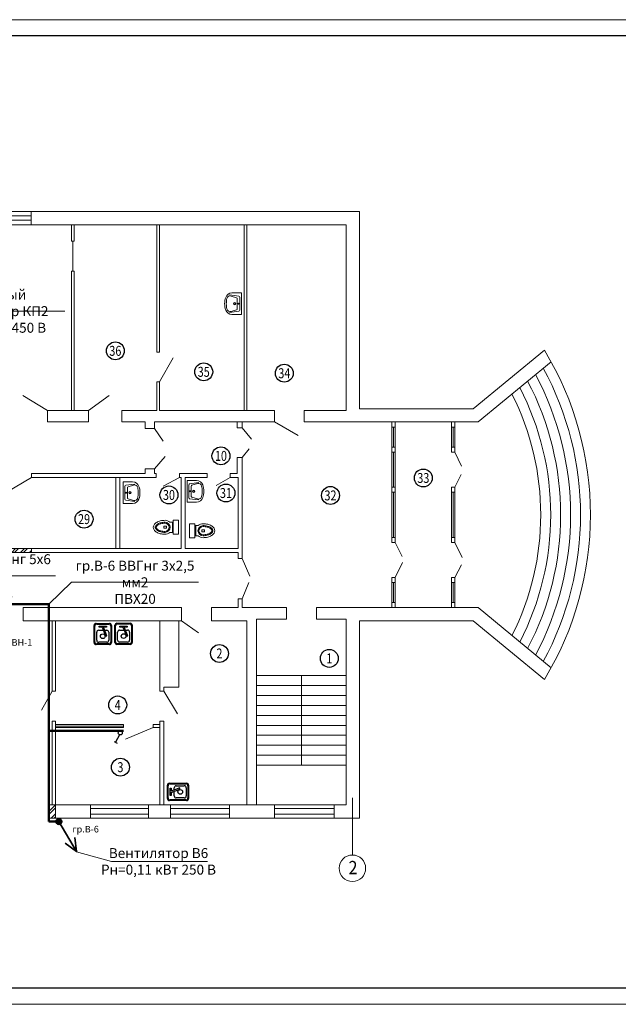
# Model space of a CAD drawing. Units: millimetres. Extents: x -330866 to 348217, y -338398 to 339896.
# Drawn here: x 7048 to 7228, y 6192 to 6489 of the extents above; entities that cross this region are included whole.
import ezdxf
from ezdxf.enums import TextEntityAlignment as Align

# ---------------------------------------------------------------- set-up
doc = ezdxf.new("R2010")
doc.units = ezdxf.units.MM
for name, color, linetype in [('SANTEH', 30, 'Continuous'), ('Рамки', 7, 'Continuous'), ('Экспликация помещений', 3, 'Continuous')]:
    doc.layers.add(name, color=color, linetype=linetype)
doc.layers.add('Освещение', color=7, linetype='Continuous', lineweight=50)
doc.layers.add('Строительная часть', color=8, linetype='Continuous', lineweight=20)
doc.styles.get("Standard").update_dxf_attribs({"font": 'txt.shx', "height": 2})
doc.styles.add('TXT0', font='txt', dxfattribs={"width": 0.8})
doc.styles.add('ГОСТ', font='win_eskd.shx', dxfattribs={"width": 0.9, "oblique": 15})

# ---------------------------------------------------------------- blocks, each defined once
blk = doc.blocks.new('S_34')
at = {"layer": 'SANTEH'}
for p, q in [((-250, 800), (250, 800)), ((-225, 775), (225, 775)), ((-325, 75), (-325, 725)), ((-300, 100), (-300, 700)), ((-228, 335), (-228, 636)), ((-157, 470), (-25, 147)), ((-107, 470), (-157, 470)), ((-153, 711), (153, 711)), ((25, 147), (-107, 470)), ((228, 636), (228, 335)), ((300, 700), (300, 100)), ((325, 725), (325, 75)), ((250, 0), (-250, 0)), ((225, 25), (-225, 25)), ((-71, 260), (-153, 260)), ((-139, 147), (-25, 147)), ((-139, 109), (-139, 147)), ((139, 109), (-139, 109)), ((153, 260), (-21, 260)), ((25, 147), (139, 147)), ((139, 147), (139, 109))]:
    blk.add_line(p, q, dxfattribs=at)
blk.add_circle((0, 485), 87.5, dxfattribs=at)
for centre, start, end in [((-250, 725), 90, 180), ((-225, 700), 90, 180), ((225, 700), 0, 90), ((250, 725), 0, 90), ((-153, 636), 90, 180), ((153, 636), 0, 90), ((-250, 75), 180, 270), ((-225, 100), 180, 270), ((-153, 335), 180, 270), ((153, 335), 270, 0), ((225, 100), 270, 0), ((250, 75), 270, 0)]:
    blk.add_arc(centre, 75, start, end, dxfattribs=at)
blk = doc.blocks.new('унитаз')
for p, q in [((241, 445), (181, 445)), ((181, 445), (181, 365)), ((241, 365), (181, 365)), ((241, 445), (241, 365)), ((364, 184), (58, 184))]:
    blk.add_line(p, q)
blk.add_lwpolyline([(364, 160), (364, 260, 0.192074), (422, 405, 0.060358), (404, 547, 0.073795), (360, 656, 0.106868), (285, 737, 0.153478), (211, 760, 0.153478), (137, 737, 0.106868), (62, 656, 0.073795), (17, 547, 0.060358), (0, 405, 0.192074), (58, 260), (58, 160)], format="xyb")
blk.add_lwpolyline([(422, 160), (0, 160), (0, 0), (422, 0)], close=True)
for centre, radius, start, end in [((406, 452), 342, 149.3018, 166.1838), ((406, 452), 312, 149.3018, 166.1838), ((286, 523), 203, 124.9022, 149.3018), ((286, 523), 173, 124.9022, 149.3018), ((211, 631), 71.6, 90, 124.9022), ((211, 631), 41.6, 90, 124.9022), ((211, 631), 71.6, 55.0978, 90), ((211, 631), 41.6, 55.0978, 90), ((136, 523), 173, 30.6982, 55.0978), ((136, 523), 203, 30.6982, 55.0978), ((16, 452), 312, 13.8162, 30.6982), ((16, 452), 342, 13.8162, 30.6982), ((596, 405), 538, 166.1838, 180), ((211, 405), 153, 180, 0), ((596, 405), 508, 166.1838, 180), ((211, 405), 123, 180, 0), ((-174, 405), 508, 0, 13.8162), ((-174, 405), 538, 0, 13.8162)]:
    blk.add_arc(centre, radius, start, end)
blk = doc.blocks.new('K10-30')
for p, q in [((0, 0), (325, 0)), ((0, -284), (0, 0)), ((650, 0), (325, 0)), ((650, -284), (650, 0)), ((62, -355), (97, -76)), ((94, -311), (144, -146)), ((127, -50), (325, -50)), ((325, -125), (172, -125)), ((523, -50), (325, -50)), ((325, -125), (478, -125)), ((556, -311), (506, -146)), ((588, -355), (553, -76))]:
    blk.add_line(p, q)
for centre, radius in [((325, -200), 35), ((325, -200), 25), ((325, -87), 13.6)]:
    blk.add_circle(centre, radius)
for centre, radius, start, end in [((200, -284), 200, 180, 250.6961), ((127, -80), 30, 90, 172.9621), ((172, -155), 30, 90, 163.1416), ((478, -155), 30, 16.8584, 90), ((450, -284), 200, 289.3039, 0), ((523, -80), 30, 7.0379, 90), ((189, -340), 100, 163.1416, 256.9518), ((325, 73), 578, 250.6961, 270), ((325, 245), 700, 256.9518, 270), ((325, 245), 700, 270, 283.0482), ((325, 73), 578, 270, 289.3039), ((461, -340), 100, 283.0482, 16.8584)]:
    blk.add_arc(centre, radius, start, end)
blk = doc.blocks.new('Одноклавишный выключатель')
at = {"linetype": 'Continuous', "lineweight": 30}
for p, q in [((768.09, 853.75), (767.49, 852.21)), ((767.17, 852.34), (767.79, 852.08))]:
    blk.add_line(p, q, dxfattribs=at)
blk.add_circle((768.23, 854.12), 0.386, dxfattribs=at)

msp = doc.modelspace()

# ---------------------------------------------------------------- hatches: boundary and pattern name
at = {"layer": 'Освещение', "ltscale": 9}
h = msp.add_hatch(color=256, dxfattribs=at)
edge = h.paths.add_edge_path()
edge.add_arc((7059.666, 6247.427), 0.905, 180, 540)
at = {"layer": 'Строительная часть'}
h = msp.add_hatch(dxfattribs=at)
h.set_pattern_fill('ANSI32', color=256, scale=0.2, style=0)
h.set_pattern_definition([(45, (6986.1714, 6328.5272), (-1.34704, 1.34704), []), (45, (6987.0694, 6328.5272), (-1.34704, 1.34704), [])])
h.paths.add_polyline_path([(6995.171, 6352.427), (6986.171, 6352.427), (6986.171, 6351.227), (6995.171, 6351.227)])
h.paths.add_polyline_path([(7051.459, 6329.727), (7044.459, 6329.727), (7044.459, 6328.527), (7051.459, 6328.527)])
h = msp.add_hatch(dxfattribs=at)
h.set_pattern_fill('ANSI32', color=256, scale=0.2, style=0)
h.set_pattern_definition([(45, (7041.1658, 6248.4272), (-1.34704, 1.34704), []), (45, (7042.0639, 6248.4272), (-1.34704, 1.34704), [])])
h.paths.add_polyline_path([(7043.166, 6252.427), (7041.166, 6252.427), (7041.166, 6248.427), (7043.166, 6248.427)])
h.paths.add_polyline_path([(7058.666, 6252.427), (7056.666, 6252.427), (7056.666, 6248.427), (7058.666, 6248.427)])

# ---------------------------------------------------------------- linework, layer by layer
at = {"layer": 'Освещение', "lineweight": 20, "ltscale": 9}
for p, q in [((7061.492, 6401.355), (7015.566, 6401.355)), ((7020.403, 6321.546), (7058.704, 6321.546)), ((7063.514, 6319.577), (7056.666, 6312.927)), ((7063.514, 6319.577), (7101.815, 6319.577)), ((7065.019, 6238.297), (7075.562, 6235.394)), ((7104.549, 6235.394), (7075.562, 6235.394))]:
    msp.add_line(p, q, dxfattribs=at)
at = {"layer": 'Освещение', "ltscale": 9}
for p, q in [((7056.666, 6312.927), (7039.656, 6312.927)), ((7056.666, 6247.427), (7056.666, 6312.927)), ((7079.162, 6274.727), (7056.666, 6274.727)), ((7059.666, 6247.427), (7056.666, 6247.427))]:
    msp.add_line(p, q, dxfattribs=at)
at = {"layer": 'Освещение', "lineweight": 35}
for p in [(7059.666, 6247.427), (7061.544, 6240.881), (7064.453, 6242.543)]:
    msp.add_line(p, (7064.968, 6238.335), dxfattribs=at)
at = {"layer": 'Освещение', "lineweight": 35, "ltscale": 9}
msp.add_circle((7059.666, 6247.427), 0.905, dxfattribs=at)
at = {"layer": 'Рамки', "color": 0, "lineweight": 9}
for p, q in [((6727.304, 6489.277), (7567.304, 6489.277)), ((6727.304, 6192.277), (7567.304, 6192.277))]:
    msp.add_line(p, q, dxfattribs=at)
at = {"layer": 'Рамки', "color": 0, "lineweight": 30}
for p, q in [((6747.317, 6484.484), (7562.324, 6484.48)), ((6735.303, 6197.277), (7562.304, 6197.277))]:
    msp.add_line(p, q, dxfattribs=at)
at = {"layer": 'Строительная часть'}
for p, q in [((7039.655, 6431.427), (7051.355, 6431.427)), ((7039.655, 6427.427), (7051.355, 6427.427)), ((7056.225, 6371.427), (7048.803, 6375.89)), ((7068.658, 6371.427), (7074.811, 6375.89)), ((7124.739, 6367.927), (7131.874, 6363.804)), ((7085.762, 6365.949), (7088.529, 6365.949)), ((7088.529, 6365.949), (7091.113, 6362.116)), ((7114.962, 6366.206), (7117.8, 6362.74)), ((7114.962, 6357.206), (7117.072, 6359.831)), ((7179.162, 6358.823), (7181.213, 6354.624)), ((7088.529, 6353.749), (7091.776, 6357.563)), ((7085.762, 6353.749), (7088.529, 6353.749)), ((7051.459, 6351.227), (7043.792, 6346.703)), ((7051.459, 6352.427), (7051.459, 6351.227)), ((7096.033, 6351.227), (7091.187, 6348.587)), ((7111.386, 6351.227), (7107.157, 6348.807)), ((7179.162, 6348.262), (7181.035, 6352.127)), ((7161.162, 6331.592), (7163.311, 6327.362)), ((7179.162, 6331.592), (7181.405, 6327.032)), ((7114.962, 6326.705), (7117.277, 6321.387)), ((7161.162, 6321.032), (7163.359, 6325.51)), ((7179.162, 6321.032), (7181.166, 6324.816)), ((7114.962, 6314.605), (7117.043, 6319.524)), ((7096.698, 6307.927), (7101.856, 6304.283)), ((7119.362, 6291.427), (7146.362, 6291.427)), ((7132.862, 6291.427), (7132.862, 6264.427)), ((7119.362, 6288.427), (7146.362, 6288.427)), ((7057.666, 6286.727), (7054.469, 6280.965)), ((7091.362, 6286.727), (7095.471, 6279.901)), ((7119.362, 6285.427), (7146.362, 6285.427)), ((7119.362, 6282.427), (7146.362, 6282.427)), ((7119.362, 6279.427), (7146.362, 6279.427)), ((7088.162, 6275.727), (7079.77, 6272.292)), ((7119.362, 6276.427), (7146.362, 6276.427)), ((7119.362, 6273.427), (7146.362, 6273.427)), ((7119.362, 6270.427), (7146.362, 6270.427)), ((7119.362, 6267.427), (7146.362, 6267.427)), ((7119.362, 6264.427), (7146.362, 6264.427)), ((7056.916, 6252.427), (7058.666, 6252.427)), ((7069.257, 6252.427), (7086.757, 6252.427)), ((7093.367, 6252.427), (7111.167, 6252.427)), ((7124.707, 6252.427), (7142.707, 6252.427)), ((7148.25, 6254.53), (7148.25, 6237.299)), ((7056.916, 6248.427), (7058.666, 6248.427)), ((7069.257, 6248.427), (7086.757, 6248.427)), ((7093.367, 6248.427), (7111.167, 6248.427)), ((7124.707, 6248.427), (7142.707, 6248.427))]:
    msp.add_line(p, q, dxfattribs=at)
at = {"layer": 'Строительная часть', "ltscale": 10}
for p, q in [((7039.655, 6430.084), (7051.355, 6430.084)), ((7051.355, 6431.427), (7150.362, 6431.427)), ((7051.355, 6431.427), (7051.355, 6427.427)), ((7150.362, 6371.927), (7150.362, 6431.427)), ((7039.655, 6428.841), (7051.355, 6428.841)), ((7051.355, 6427.427), (7146.362, 6427.427)), ((7063.462, 6422.427), (7063.462, 6427.427)), ((7064.262, 6422.427), (7064.262, 6427.427)), ((7089.262, 6389.036), (7089.262, 6427.427)), ((7090.062, 6389.036), (7090.062, 6427.427)), ((7115.562, 6371.427), (7115.562, 6427.427)), ((7116.362, 6371.427), (7116.362, 6427.427)), ((7146.362, 6371.427), (7146.362, 6427.427)), ((7063.462, 6422.427), (7064.262, 6422.427)), ((7063.862, 6422.427), (7063.862, 6413.427)), ((7063.462, 6413.427), (7064.262, 6413.427)), ((7063.462, 6371.427), (7063.462, 6413.427)), ((7064.262, 6371.427), (7064.262, 6413.427)), ((7089.262, 6389.036), (7090.062, 6389.036)), ((7184.736, 6371.927), (7206.174, 6389.61)), ((7090.062, 6380.036), (7094.173, 6387.23)), ((7186.173, 6367.927), (7208.207, 6386.102)), ((7089.262, 6371.427), (7089.262, 6380.036)), ((7089.262, 6380.036), (7090.062, 6380.036)), ((7090.062, 6371.427), (7090.062, 6380.036)), ((7056.225, 6371.427), (7068.658, 6371.427)), ((7056.225, 6367.927), (7056.225, 6371.427)), ((7068.658, 6367.927), (7068.658, 6371.427)), ((7078.658, 6371.427), (7089.262, 6371.427)), ((7078.658, 6367.927), (7078.658, 6371.427)), ((7090.062, 6371.427), (7124.739, 6371.427)), ((7124.739, 6367.927), (7124.739, 6371.427)), ((7133.739, 6371.427), (7146.362, 6371.427)), ((7133.739, 6367.927), (7133.739, 6371.427)), ((7150.362, 6371.927), (7184.736, 6371.927)), ((7056.225, 6367.927), (7068.658, 6367.927)), ((7078.658, 6367.927), (7085.762, 6367.927)), ((7085.762, 6365.949), (7085.762, 6367.927)), ((7088.529, 6367.927), (7124.739, 6367.927)), ((7088.529, 6365.949), (7088.529, 6367.927)), ((7113.529, 6366.206), (7113.529, 6367.927)), ((7114.962, 6366.206), (7114.962, 6367.927)), ((7133.739, 6367.927), (7186.173, 6367.927)), ((7160.162, 6331.592), (7160.162, 6367.927)), ((7161.162, 6331.592), (7161.162, 6367.927)), ((7178.162, 6358.823), (7178.162, 6367.927)), ((7179.162, 6358.823), (7179.162, 6367.927)), ((7113.529, 6366.206), (7114.962, 6366.206)), ((7160.662, 6360.362), (7160.662, 6366.388)), ((7178.662, 6360.362), (7178.662, 6366.388)), ((7160.662, 6348.262), (7160.662, 6358.823)), ((7113.529, 6352.427), (7113.529, 6357.206)), ((7113.529, 6357.206), (7114.962, 6357.206)), ((7114.962, 6326.705), (7114.962, 6357.206)), ((7085.762, 6352.427), (7085.762, 6353.749)), ((7088.529, 6352.427), (7088.529, 6353.749)), ((7051.459, 6352.427), (7085.762, 6352.427)), ((7051.459, 6351.227), (7089.033, 6351.227)), ((7076.862, 6329.727), (7076.862, 6351.227)), ((7078.062, 6329.727), (7078.062, 6351.227)), ((7088.529, 6352.427), (7089.033, 6352.427)), ((7089.033, 6352.427), (7089.033, 6351.227)), ((7096.033, 6352.427), (7104.386, 6352.427)), ((7096.033, 6352.427), (7096.033, 6351.227)), ((7096.562, 6351.227), (7096.033, 6351.227)), ((7096.562, 6329.727), (7096.562, 6351.227)), ((7097.762, 6329.727), (7097.762, 6351.227)), ((7097.762, 6351.227), (7104.386, 6351.227)), ((7104.386, 6352.427), (7104.386, 6351.227)), ((7111.386, 6352.427), (7113.529, 6352.427)), ((7111.386, 6352.427), (7111.386, 6351.227)), ((7111.386, 6351.227), (7113.762, 6351.227)), ((7113.762, 6329.727), (7113.762, 6351.227)), ((7178.162, 6331.592), (7178.162, 6348.262)), ((7179.162, 6331.592), (7179.162, 6348.262)), ((7160.662, 6333.132), (7160.662, 6346.723)), ((7178.662, 6333.132), (7178.662, 6346.723)), ((7097.762, 6329.727), (7097.762, 6338.227)), ((7051.459, 6329.727), (7096.562, 6329.727)), ((7051.459, 6329.727), (7051.459, 6328.527)), ((7097.762, 6329.727), (7113.762, 6329.727)), ((7051.459, 6328.527), (7113.762, 6328.527)), ((7113.762, 6326.705), (7113.762, 6328.527)), ((7113.762, 6326.705), (7114.962, 6326.705)), ((7113.762, 6326.705), (7114.962, 6326.705)), ((7160.162, 6311.927), (7160.162, 6321.032)), ((7161.162, 6311.927), (7161.162, 6321.032)), ((7179.162, 6311.927), (7179.162, 6321.032)), ((7160.662, 6313.467), (7160.662, 6319.492)), ((7178.162, 6319.492), (7178.162, 6313.467)), ((7178.662, 6313.467), (7178.662, 6319.492)), ((7113.762, 6311.927), (7113.762, 6314.605)), ((7113.762, 6314.605), (7114.962, 6314.605)), ((7114.962, 6311.927), (7114.962, 6314.605)), ((7114.962, 6314.605), (7114.962, 6311.927)), ((7048.928, 6311.927), (7096.698, 6311.927)), ((7048.928, 6307.927), (7048.928, 6311.927)), ((7096.698, 6307.927), (7096.698, 6311.927)), ((7105.698, 6311.927), (7113.762, 6311.927)), ((7105.698, 6307.927), (7105.698, 6311.927)), ((7114.962, 6311.927), (7128.415, 6311.927)), ((7128.415, 6308.427), (7128.415, 6311.927)), ((7137.415, 6311.927), (7186.173, 6311.927)), ((7137.415, 6308.427), (7137.415, 6311.927)), ((7186.173, 6311.927), (7208.207, 6293.753)), ((7119.362, 6308.427), (7128.415, 6308.427)), ((7119.362, 6252.427), (7119.362, 6308.427)), ((7137.415, 6308.427), (7146.362, 6308.427)), ((7146.362, 6252.427), (7146.362, 6308.427)), ((7048.928, 6307.927), (7096.698, 6307.927)), ((7057.666, 6286.727), (7057.666, 6307.927)), ((7058.666, 6286.727), (7058.666, 6307.927)), ((7090.162, 6286.727), (7090.162, 6307.927)), ((7095.862, 6287.927), (7095.862, 6307.927)), ((7105.698, 6307.927), (7116.362, 6307.927)), ((7116.362, 6252.427), (7116.362, 6307.927)), ((7150.362, 6307.927), (7184.736, 6307.927)), ((7150.362, 6248.427), (7150.362, 6307.927)), ((7184.736, 6307.927), (7206.174, 6290.245)), ((7091.362, 6287.927), (7095.862, 6287.927)), ((7091.362, 6286.727), (7091.362, 6287.927)), ((7058.666, 6286.727), (7057.666, 6286.727)), ((7090.162, 6286.727), (7091.362, 6286.727)), ((7057.666, 6252.427), (7057.666, 6277.727)), ((7058.666, 6277.727), (7057.666, 6277.727)), ((7058.666, 6252.427), (7058.666, 6277.727)), ((7058.666, 6276.727), (7079.162, 6276.727)), ((7058.666, 6276.224), (7079.162, 6276.224)), ((7058.666, 6275.727), (7079.162, 6275.727)), ((7079.162, 6275.727), (7079.162, 6276.727)), ((7088.162, 6275.727), (7088.162, 6276.727)), ((7088.162, 6276.727), (7090.162, 6276.727)), ((7088.162, 6275.727), (7090.162, 6275.727)), ((7090.166, 6252.427), (7090.166, 6277.727)), ((7090.166, 6277.727), (7091.362, 6277.727)), ((7091.362, 6252.427), (7091.362, 6277.727)), ((7058.666, 6252.427), (7069.257, 6252.427)), ((7058.666, 6248.427), (7058.666, 6252.427)), ((7069.257, 6248.427), (7069.257, 6252.427)), ((7086.757, 6252.427), (7093.367, 6252.427)), ((7086.757, 6248.427), (7086.757, 6252.427)), ((7093.367, 6248.427), (7093.367, 6252.427)), ((7111.167, 6252.427), (7124.707, 6252.427)), ((7111.167, 6248.427), (7111.167, 6252.427)), ((7124.707, 6248.427), (7124.707, 6252.427)), ((7142.707, 6252.427), (7146.362, 6252.427)), ((7142.707, 6248.427), (7142.707, 6252.427)), ((7069.257, 6251.363), (7086.757, 6251.363)), ((7069.257, 6249.652), (7086.757, 6249.652)), ((7093.367, 6251.363), (7111.167, 6251.363)), ((7093.367, 6249.652), (7111.167, 6249.652)), ((7124.707, 6251.363), (7142.707, 6251.363)), ((7124.707, 6249.652), (7142.707, 6249.652)), ((7058.666, 6248.427), (7069.257, 6248.427)), ((7086.757, 6248.427), (7093.367, 6248.427)), ((7111.167, 6248.427), (7124.707, 6248.427)), ((7142.707, 6248.427), (7150.362, 6248.427))]:
    msp.add_line(p, q, dxfattribs=at)
for points in [[(7160.162, 6367.927), (7161.162, 6367.927), (7161.162, 6366.388), (7160.162, 6366.388)], [(7178.162, 6367.927), (7179.162, 6367.927), (7179.162, 6366.388), (7178.162, 6366.388)], [(7160.162, 6358.823), (7161.162, 6358.823), (7161.162, 6360.362), (7160.162, 6360.362)], [(7178.162, 6358.823), (7179.162, 6358.823), (7179.162, 6360.362), (7178.162, 6360.362)], [(7160.162, 6346.723), (7161.162, 6346.723), (7161.162, 6348.262), (7160.162, 6348.262)], [(7178.162, 6346.723), (7179.162, 6346.723), (7179.162, 6348.262), (7178.162, 6348.262)], [(7160.162, 6333.132), (7161.162, 6333.132), (7161.162, 6331.592), (7160.162, 6331.592)], [(7178.162, 6333.132), (7179.162, 6333.132), (7179.162, 6331.592), (7178.162, 6331.592)], [(7044.459, 6329.727), (7051.459, 6329.727), (7051.459, 6328.527), (7044.459, 6328.527)], [(7160.162, 6321.032), (7161.162, 6321.032), (7161.162, 6319.492), (7160.162, 6319.492)], [(7178.162, 6321.032), (7179.162, 6321.032), (7179.162, 6319.492), (7178.162, 6319.492)], [(7160.162, 6313.467), (7161.162, 6313.467), (7161.162, 6311.927), (7160.162, 6311.927)], [(7178.162, 6313.467), (7179.162, 6313.467), (7179.162, 6311.927), (7178.162, 6311.927)], [(7058.666, 6252.427), (7056.666, 6252.427), (7056.666, 6248.427), (7058.666, 6248.427)]]:
    msp.add_lwpolyline(points, close=True, dxfattribs=at)
at = {"layer": 'Строительная часть'}
msp.add_circle((7148.25, 6233.299), 4, dxfattribs=at)
at = {"layer": 'Строительная часть', "ltscale": 10}
for radius, start, end in [(95.621, 328.69595, 31.30405), (92.621, 331.47468, 28.52532), (86.621, 332.24657, 27.75343), (89.621, 331.84744, 28.15256), (83.621, 332.67497, 27.32503), (80.621, 333.13603, 26.86397)]:
    msp.add_arc((7124.473, 6339.927), radius, start, end, dxfattribs=at)
at = {"layer": 'Экспликация помещений'}
for centre in [(7076.724, 6389.391), (7103.393, 6383.058), (7127.711, 6382.637), (7108.58, 6357.706), (7169.653, 6351.038), (7092.896, 6345.923), (7110.092, 6346.498), (7141.639, 6345.776), (7067.281, 6338.629), (7108.135, 6298.096), (7141.292, 6296.616), (7077.441, 6282.577), (7078.256, 6263.802)]:
    msp.add_circle(centre, 2.701, dxfattribs=at)

# ---------------------------------------------------------------- block references
at = {"xscale": 1.542644890231868, "yscale": 1.542644890232623, "zscale": 1.542644890233072, "rotation": 354.7000916026446}
msp.add_blockref('Одноклавишный выключатель', (5776.465, 5071.632), dxfattribs=at)
at = {"layer": 'Строительная часть'}
for name, p, xscale, yscale, zscale, rotation in [('K10-30', (7114.753, 6406.858), 0.01000000000931323, 0.01000000000931323, 0.01000000000021828, 270), ('K10-30', (7098.384, 6343.779), 0.01000000000931323, 0.01000000000931323, 0.01000000000021828, 90), ('K10-30', (7079.1, 6343.335), 0.01000000000931323, 0.01000000000931323, 0.01000000000021828, 90), ('унитаз', (7095.759, 6334.048), 0.01000000000931323, 0.01000000000931323, 0.01000000000021828, 90), ('унитаз', (7099.143, 6337.252), 0.01000000000931323, 0.01000000000931323, 0.01000000000021828, 270), ('S_34', (7072.93, 6307.174), 0.007999999914318323, 0.008000000001629815, 0.008000000000174623, 180), ('S_34', (7079.213, 6307.215), 0.007999999914318323, 0.008000000001629815, 0.008000000000174623, 180), ('S_34', (7092.431, 6256.356), 0.007999999914318323, 0.008000000001629815, 0.008000000000174623, 270)]:
    msp.add_blockref(name, p, dxfattribs=dict(at, xscale=xscale, yscale=yscale, zscale=zscale, rotation=rotation))

# ---------------------------------------------------------------- texts
at = {"layer": 'Освещение', "linetype": 'Continuous', "lineweight": 20, "char_height": 3, "attachment_point": 5}
for s, insert, width in [('{\\fT-FLEX Type A|b0|i0|c204|p2;Канальный кондиционер КП2\\PРн=20,8 кВт 450 В}', (7038.478, 6401.355), 44.64405), ('{\\fT-FLEX Type A|b0|i0|c204|p2;гр.ВН-2 ВВГнг 5х6 мм2\\PПВХ32}', (7039.554, 6321.546), 39.95737), ('{\\fT-FLEX Type A|b0|i0|c204|p2;гр.В-6 ВВГнг 3х2,5 мм2\\PПВХ20}', (7082.664, 6319.577), 39.95737), ('{\\fT-FLEX Type A|b0|i0|c204|p2;Вентилятор В6\\PРн=0,11 кВт 250 В}', (7089.749, 6235.394), 39.95737)]:
    msp.add_mtext(s, dxfattribs=dict(at, insert=insert, width=width))
at = {"layer": 'Освещение', "linetype": 'Continuous', "char_height": 2, "width": 11.24419, "attachment_point": 2}
for s, insert in [('{\\fT-FLEX Type A|b0|i0|c204|p2;гр\\fT-FLEX Type A|b0|i0|c0|p2;.\\fT-FLEX Type A|b0|i0|c204|p2;ВН-1}', (7046.676, 6302.425)), ('{\\fT-FLEX Type A|b0|i0|c204|p2;гр\\fT-FLEX Type A|b0|i0|c0|p2;.\\fT-FLEX Type A|b0|i0|c204|p2;В-6}', (7067.772, 6246.109))]:
    msp.add_mtext(s, dxfattribs=dict(at, insert=insert))
at = {"layer": 'Строительная часть', "style": 'ГОСТ', "oblique": 15, "width": 0.9}
msp.add_text('2', height=4, dxfattribs=at).set_placement((7147.067, 6231.517))
at = {"layer": 'Экспликация помещений', "style": 'TXT0', "width": 0.8}
for s, p in [('36', (7076.724, 6389.391)), ('35', (7103.393, 6383.058)), ('34', (7127.711, 6382.637)), ('10', (7108.58, 6357.706)), ('33', (7169.653, 6351.038)), ('30', (7092.896, 6345.923)), ('31', (7110.092, 6346.498)), ('32', (7141.639, 6345.776)), ('29', (7067.281, 6338.629)), ('2', (7108.135, 6298.096)), ('1', (7141.292, 6296.616)), ('4', (7077.441, 6282.577)), ('3', (7078.256, 6263.802))]:
    msp.add_text(s, height=3, dxfattribs=at).set_placement(p, align=Align.MIDDLE_CENTER)

doc.saveas('drawing.dxf')
